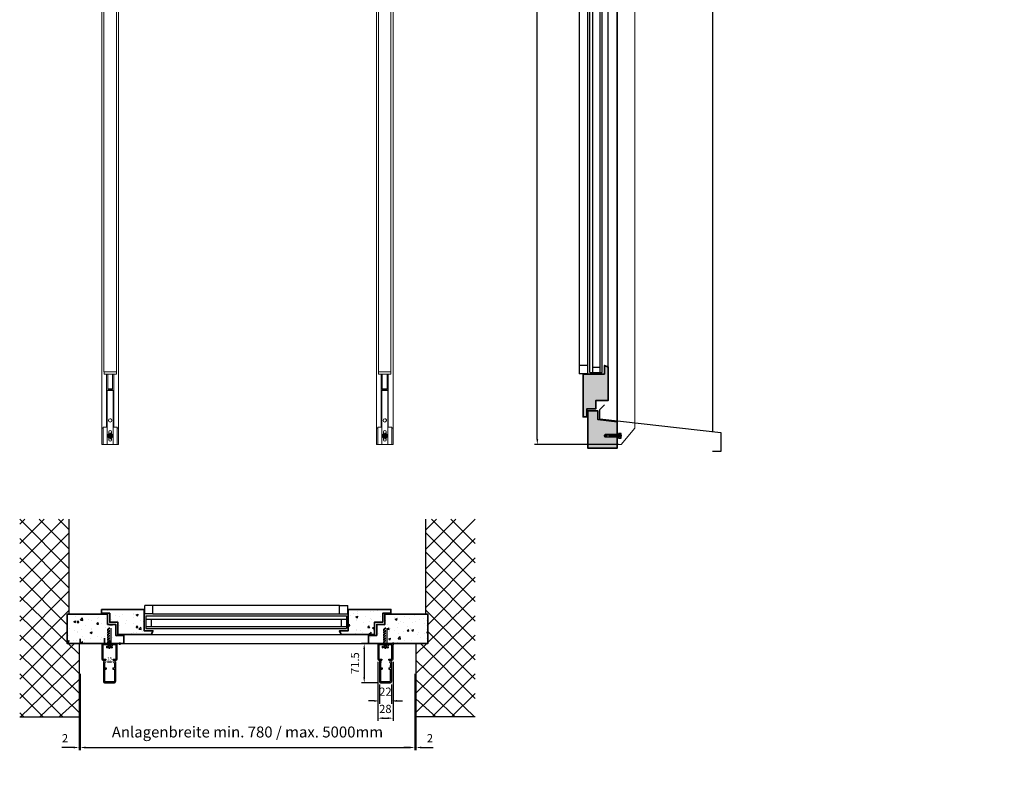
# Model space of a CAD drawing. Extents: x -38058 to -669, y -254 to 26913.
# Drawn here: x -38058 to -36259, y 24112 to 25513 of the extents above; entities that cross this region are included whole.
import ezdxf

# ---------------------------------------------------------------- set-up
doc = ezdxf.new("R2010")
doc.units = 0
doc.header["$MEASUREMENT"] = 0
doc.header["$PDSIZE"] = -5
for name, pattern in [('ACAD_ISO02W100', [15, 12, -3]), ('ACAD_ISO08W100', [36, 24, -3, 6, -3]), ('GESTRICHELTX2', [1.5, 1, -0.5])]:
    doc.linetypes.add(name, pattern=pattern)
doc.layers.get('0').update_dxf_attribs({"linetype": 'CONTINUOUS'})
doc.layers.get('Defpoints').update_dxf_attribs({"linetype": 'CONTINUOUS'})
for name, color, linetype in [('AM_0N', 7, 'CONTINUOUS'), ('AM_3N', 6, 'ACAD_ISO02W100'), ('AM_4N', 3, 'CONTINUOUS'), ('AM_7N', 4, 'ACAD_ISO08W100'), ('KO13', 6, 'CONTINUOUS'), ('KO25', 7, 'CONTINUOUS'), ('MASSE', 2, 'ACAD_ISO02W100'), ('Storama Volllinie', 7, 'CONTINUOUS')]:
    doc.layers.add(name, color=color, linetype=linetype)
doc.layers.add('Storama Konstruktionslinie', color=3, linetype='CONTINUOUS', lineweight=35, plot=False)
doc.styles.add('ADESK2', font='isocp')
doc.dimstyles.new('MASS1_2', dxfattribs={"dimtxt": 6, "dimasz": 4, "dimexe": 5, "dimexo": 5, "dimgap": 1, "dimtad": 0, "dimdec": 1, "dimdsep": 46, "dimtxsty": 'ADESK2', "dimcen": -10, "dimclrd": 40, "dimclre": 40, "dimclrt": 1, "dimadec": 0, "dimazin": 0, "dimtfac": 1, "dimtdec": 1, "dimtmove": 0, "dimatfit": 3, "dimfxl": 1, "dimtvp": 1, "dimtolj": 1, "dimtzin": 0, "dimarcsym": 0})
doc.dimstyles.new('MASS1_5', dxfattribs={"dimtxt": 15, "dimasz": 10, "dimexe": 5, "dimexo": 5, "dimgap": 2, "dimtad": 0, "dimdec": 1, "dimdsep": 46, "dimtxsty": 'ADESK2', "dimcen": 0, "dimclrd": 40, "dimclre": 40, "dimclrt": 1, "dimadec": 1, "dimazin": 0, "dimtfac": 1, "dimtdec": 1, "dimtofl": 0, "dimtmove": 0, "dimatfit": 3, "dimfxl": 5, "dimtvp": 1, "dimtzin": 0, "dimarcsym": 0})
pattern_1 = [(50, (0, 0), (35.86301, -3.137607), [3.75, -41.25]), (355, (0, 0), (-6.937567, 37.609607), [3, -33]), (100.451444, (2.99, -0.26), (28.925442, 34.472), [3.18701, -35.057106]), (46.1842, (0, 10), (53.362067, -8.275964), [5.625, -61.875]), (96.63564, (4.447, 9.31), (46.7331, 48.70593), [4.78052, -52.58569]), (351.18416, (0, 10), (46.7331, 48.70593), [4.5, -49.5]), (21, (5, 7.5), (29.845353, -20.130945), [3.75, -41.25]), (326, (5, 7.5), (12.165767, 36.257502), [3, -33]), (71.451445, (7.487, 5.822), (42.01112, 16.126558), [3.18701, -35.057106]), (37.5, (0, 0), (0.6079928, 16.6446927), [0, -32.6, 0, -33.5, 0, -33.125]), (7.5, (0, 0), (13.153477, 19.7205856), [0, -19.1, 0, -31.85, 0, -12.625]), (327.5, (-11.15, 0), (26.691122, -1.1277436), [0, -12.5, 0, -39, 0, -51.75]), (317.5, (-16.15, 0), (29.159308, 5.005249), [0, -16.25, 0, -25.9, 0, -36.75])]

# ---------------------------------------------------------------- blocks, each defined once
blk = doc.blocks.new('*D33')
at = {"layer": 'Defpoints', "color": 0, "linetype": 'Continuous', "transparency": 16777216}
for p in [(-37949.2, 24323.1), (-37947.2, 24323.1), (-37949.2, 24183.4)]:
    blk.add_point(p, dxfattribs=at)
at = {"layer": 'MASSE', "color": 40, "linetype": 'Continuous', "lineweight": -2, "transparency": 16777216}
for p, q in [((-37949.2, 24318.1), (-37949.2, 24178.4)), ((-37947.2, 24318.1), (-37947.2, 24178.4)), ((-37959.2, 24183.4), (-37980.5, 24183.4)), ((-37937.2, 24183.4), (-37927.2, 24183.4))]:
    blk.add_line(p, q, dxfattribs=at)
at = {"layer": 'MASSE', "color": 40, "linetype": 'Continuous', "transparency": 16777216}
for points in [[(-37959.2, 24185), (-37959.2, 24181.7), (-37949.2, 24183.4)], [(-37937.2, 24185), (-37937.2, 24181.7), (-37947.2, 24183.4)]]:
    blk.add_solid(points, dxfattribs=at)
at = {"layer": 'MASSE', "color": 1, "linetype": 'Continuous', "transparency": 16777216, "insert": (-37974.8, 24198.4), "char_height": 15, "attachment_point": 5, "style": 'ADESK2'}
blk.add_mtext('2', dxfattribs=at)
blk = doc.blocks.new('*D34')
at = {"layer": 'Defpoints', "color": 0, "linetype": 'Continuous', "transparency": 16777216}
for p in [(-37947.2, 24323.1), (-37335.8, 24323.1), (-37335.8, 24183.4)]:
    blk.add_point(p, dxfattribs=at)
at = {"layer": 'KO25', "color": 40, "linetype": 'Continuous', "lineweight": -2, "transparency": 16777216}
for p, q in [((-37947.2, 24318.1), (-37947.2, 24178.4)), ((-37335.8, 24318.1), (-37335.8, 24178.4)), ((-37937.2, 24183.4), (-37345.8, 24183.4))]:
    blk.add_line(p, q, dxfattribs=at)
at = {"layer": 'KO25', "color": 40, "linetype": 'Continuous', "transparency": 16777216}
for points in [[(-37937.2, 24185), (-37937.2, 24181.7), (-37947.2, 24183.4)], [(-37345.8, 24185), (-37345.8, 24181.7), (-37335.8, 24183.4)]]:
    blk.add_solid(points, dxfattribs=at)
at = {"layer": 'KO25', "color": 1, "linetype": 'Continuous', "transparency": 16777216, "insert": (-37641.5, 24209.1), "char_height": 20, "attachment_point": 5, "style": 'ADESK2'}
blk.add_mtext('Anlagenbreite min. 780 / max. 5000mm', dxfattribs=at)
blk = doc.blocks.new('*D35')
at = {"layer": 'Defpoints', "color": 0, "linetype": 'Continuous', "transparency": 16777216}
for p in [(-37335.8, 24323.1), (-37333.8, 24323.1), (-37333.8, 24183.4)]:
    blk.add_point(p, dxfattribs=at)
at = {"layer": 'MASSE', "color": 40, "linetype": 'Continuous', "lineweight": -2, "transparency": 16777216}
for p, q in [((-37335.8, 24318.1), (-37335.8, 24178.4)), ((-37333.8, 24318.1), (-37333.8, 24178.4)), ((-37345.8, 24183.4), (-37355.8, 24183.4)), ((-37323.8, 24183.4), (-37302.5, 24183.4))]:
    blk.add_line(p, q, dxfattribs=at)
at = {"layer": 'MASSE', "color": 40, "linetype": 'Continuous', "transparency": 16777216}
for points in [[(-37345.8, 24185), (-37345.8, 24181.7), (-37335.8, 24183.4)], [(-37323.8, 24185), (-37323.8, 24181.7), (-37333.8, 24183.4)]]:
    blk.add_solid(points, dxfattribs=at)
at = {"layer": 'MASSE', "color": 1, "linetype": 'Continuous', "transparency": 16777216, "insert": (-37308.2, 24198.4), "char_height": 15, "attachment_point": 5, "style": 'ADESK2'}
blk.add_mtext('2', dxfattribs=at)
blk = doc.blocks.new('*D36')
at = {"layer": 'Defpoints', "color": 0, "linetype": 'Continuous', "transparency": 16777216}
for p in [(-37112, 26461.1), (-36906.1, 26461.1), (-36958.6, 24736.9)]:
    blk.add_point(p, dxfattribs=at)
at = {"layer": 'KO25', "color": 40, "linetype": 'Continuous', "lineweight": -2, "transparency": 16777216}
for p, q in [((-36911.1, 26461.1), (-37117, 26461.1)), ((-37112.1, 24746.9), (-37112, 26451.1)), ((-36963.6, 24736.9), (-37117.1, 24736.9))]:
    blk.add_line(p, q, dxfattribs=at)
at = {"layer": 'KO25', "color": 40, "linetype": 'Continuous', "transparency": 16777216}
for points in [[(-37113.7, 26451.1), (-37110.3, 26451.1), (-37112, 26461.1)], [(-37113.7, 24746.9), (-37110.4, 24746.9), (-37112.1, 24736.9)]]:
    blk.add_solid(points, dxfattribs=at)
at = {"layer": 'KO25', "color": 1, "linetype": 'Continuous', "transparency": 16777216, "insert": (-37145, 25599), "char_height": 20, "attachment_point": 2, "rotation": 89.9979, "style": 'ADESK2'}
blk.add_mtext('Mass (H)', dxfattribs=at)
blk = doc.blocks.new('*D37')
at = {"layer": 'Defpoints', "color": 0, "linetype": 'Continuous', "transparency": 16777216}
for p in [(-35316.4, 25790.9), (-35316.4, 25590.8), (-36965.9, 24736.9)]:
    blk.add_point(p, dxfattribs=at)
at = {"layer": 'KO25', "color": 40, "linetype": 'Continuous', "lineweight": -2, "transparency": 16777216}
for p, q in [((-35316.4, 25785.9), (-35316.4, 25585.8)), ((-36965.9, 24741.9), (-36965.9, 25595.8)), ((-36955.9, 25590.8), (-35326.4, 25590.8))]:
    blk.add_line(p, q, dxfattribs=at)
at = {"layer": 'KO25', "color": 40, "linetype": 'Continuous', "transparency": 16777216}
for points in [[(-36955.9, 25592.5), (-36955.9, 25589.2), (-36965.9, 25590.8)], [(-35326.4, 25592.5), (-35326.4, 25589.2), (-35316.4, 25590.8)]]:
    blk.add_solid(points, dxfattribs=at)
at = {"layer": 'KO25', "color": 1, "linetype": 'Continuous', "transparency": 16777216, "insert": (-36208.7, 25623.8), "char_height": 20, "attachment_point": 2, "style": 'ADESK2'}
blk.add_mtext('Mass (A)', dxfattribs=at)
blk = doc.blocks.new('DIN912-0-0-17-5-25-0-0-0-0')
at = {"layer": 'AM_0N'}
for p, q in [((-2.5, 0), (-2.5, -2.4)), ((2.5, 0), (2.5, -2.4)), ((-2.5, -2.4), (2.5, -2.4)), ((-2.5, -2.4), (-2.5, -24.5)), ((2.5, -2.4), (2.5, -24.5)), ((-2.5, -24.5), (2.5, -24.5)), ((-2, -25), (-2.5, -24.5)), ((2, -25), (-2, -25)), ((2.5, -24.5), (2, -25))]:
    blk.add_line(p, q, dxfattribs=at)
blk.add_lwpolyline([(-4.2, 4.5), (-4.2, 0), (4.2, 0), (4.2, 4.5, 0.414214), (3.8, 5), (-3.8, 5, 0.414214)], format="xyb", close=True, dxfattribs=at)
at = {"layer": 'AM_3N', "ltscale": 0.5}
for p, q in [((-2.3, 2.5), (0, 1.2)), ((-1.2, 5), (-1.2, 2.5)), ((2.3, 2.5), (0, 1.2)), ((1.2, 5), (1.2, 2.5))]:
    blk.add_line(p, q, dxfattribs=at)
blk.add_lwpolyline([(-2.3, 5), (-2.3, 2.5, 0.267949), (-1.2, 2.5, 0.267949), (1.2, 2.5, 0.267949), (2.3, 2.5), (2.3, 5)], format="xyb", dxfattribs=at)
at = {"layer": 'AM_4N'}
for p, q in [((-2, -2.4), (-2.5, -1.1)), ((-2, -25), (-2, -2.4)), ((2, -2.4), (2.5, -1.1)), ((2, -25), (2, -2.4))]:
    blk.add_line(p, q, dxfattribs=at)
at = {"layer": 'AM_7N'}
blk.add_line((0, 6.5), (0, -26.5), dxfattribs=at)
blk = doc.blocks.new('DIN912-4-0-17-5-25-0-0-0-0')
at = {"layer": 'AM_0N'}
blk.add_lwpolyline([(0, -2.3), (2, -1.2), (2, 1.2), (0, 2.3), (-2, 1.2), (-2, -1.2)], close=True, dxfattribs=at)
for radius in [4.25, 2.31]:
    blk.add_circle((0, 0), radius, dxfattribs=at)
at = {"layer": 'AM_7N', "ltscale": 0.5}
for points in [[(-5.8, 0), (0, 0), (0, -5.8)], [(0, 5.8), (0, 0), (5.8, 0)]]:
    blk.add_lwpolyline(points, dxfattribs=at)
blk = doc.blocks.new('*D39')
at = {"layer": 'Defpoints', "color": 0, "linetype": 'Continuous', "transparency": 16777216}
for p in [(-37400.6, 24303.6), (-37378.6, 24303.6), (-37378.6, 24268.4)]:
    blk.add_point(p, dxfattribs=at)
at = {"layer": 'MASSE', "color": 40, "linetype": 'Continuous', "lineweight": -2, "transparency": 16777216}
for p, q in [((-37400.6, 24298.6), (-37400.6, 24263.4)), ((-37378.6, 24298.6), (-37378.6, 24263.4)), ((-37410.6, 24268.4), (-37420.6, 24268.4)), ((-37368.6, 24268.4), (-37358.6, 24268.4))]:
    blk.add_line(p, q, dxfattribs=at)
at = {"layer": 'MASSE', "color": 40, "linetype": 'Continuous', "transparency": 16777216}
for points in [[(-37410.6, 24270.1), (-37410.6, 24266.8), (-37400.6, 24268.4)], [(-37368.6, 24270.1), (-37368.6, 24266.8), (-37378.6, 24268.4)]]:
    blk.add_solid(points, dxfattribs=at)
at = {"layer": 'MASSE', "color": 1, "linetype": 'Continuous', "transparency": 16777216, "insert": (-37389.6, 24283.4), "char_height": 15, "attachment_point": 5, "style": 'ADESK2'}
blk.add_mtext('22', dxfattribs=at)
blk = doc.blocks.new('*D40')
at = {"layer": 'Defpoints', "color": 0, "linetype": 'Continuous', "transparency": 16777216}
for p in [(-37401.6, 24373.1), (-37428.2, 24301.6), (-37398.6, 24301.6)]:
    blk.add_point(p, dxfattribs=at)
at = {"layer": 'MASSE', "color": 40, "linetype": 'Continuous', "lineweight": -2, "transparency": 16777216}
for p, q in [((-37406.6, 24373.1), (-37433.2, 24373.1)), ((-37428.2, 24363.1), (-37428.2, 24311.6)), ((-37403.6, 24301.6), (-37433.2, 24301.6))]:
    blk.add_line(p, q, dxfattribs=at)
at = {"layer": 'MASSE', "color": 40, "linetype": 'Continuous', "transparency": 16777216}
for points in [[(-37429.9, 24363.1), (-37426.6, 24363.1), (-37428.2, 24373.1)], [(-37429.9, 24311.6), (-37426.6, 24311.6), (-37428.2, 24301.6)]]:
    blk.add_solid(points, dxfattribs=at)
at = {"layer": 'MASSE', "color": 1, "linetype": 'Continuous', "transparency": 16777216, "insert": (-37443.2, 24337.4), "char_height": 15, "attachment_point": 5, "rotation": 90, "style": 'ADESK2'}
blk.add_mtext('71.5', dxfattribs=at)
blk = doc.blocks.new('*D41')
at = {"layer": 'Defpoints', "color": 0, "linetype": 'Continuous', "transparency": 16777216}
for p in [(-37403.6, 24344.6), (-37375.6, 24344.6), (-37375.6, 24236.9)]:
    blk.add_point(p, dxfattribs=at)
at = {"layer": 'MASSE', "color": 40, "linetype": 'Continuous', "lineweight": -2, "transparency": 16777216}
for p, q in [((-37403.6, 24339.6), (-37403.6, 24231.9)), ((-37375.6, 24339.6), (-37375.6, 24231.9)), ((-37393.6, 24236.9), (-37385.6, 24236.9))]:
    blk.add_line(p, q, dxfattribs=at)
at = {"layer": 'MASSE', "color": 40, "linetype": 'Continuous', "transparency": 16777216}
for points in [[(-37393.6, 24238.6), (-37393.6, 24235.3), (-37403.6, 24236.9)], [(-37385.6, 24238.6), (-37385.6, 24235.3), (-37375.6, 24236.9)]]:
    blk.add_solid(points, dxfattribs=at)
at = {"layer": 'MASSE', "color": 1, "linetype": 'Continuous', "transparency": 16777216, "insert": (-37389.6, 24251.9), "char_height": 15, "attachment_point": 5, "style": 'ADESK2'}
blk.add_mtext('28', dxfattribs=at)
blk = doc.blocks.new('*D42')
at = {"layer": 'Defpoints', "color": 0, "linetype": 'Continuous', "transparency": 16777216}
for p in [(-37901, 24339.7), (-37886, 24339.7), (-37886, 24339.7)]:
    blk.add_point(p, dxfattribs=at)
at = {"layer": 'Storama Volllinie', "color": 40, "linetype": 'Continuous', "lineweight": -2, "transparency": 16777216}
blk.add_line((-37897, 24339.7), (-37890, 24339.7), dxfattribs=at)
at = {"layer": 'Storama Volllinie', "color": 40, "linetype": 'Continuous', "transparency": 16777216}
for points in [[(-37897, 24340.3), (-37897, 24339), (-37901, 24339.7)], [(-37890, 24340.3), (-37890, 24339), (-37886, 24339.7)]]:
    blk.add_solid(points, dxfattribs=at)
at = {"layer": 'Storama Volllinie', "color": 1, "linetype": 'Continuous', "transparency": 16777216, "insert": (-37893.5, 24345.7), "char_height": 6, "attachment_point": 5, "style": 'ADESK2'}
blk.add_mtext('\\A1;15', dxfattribs=at)

msp = doc.modelspace()

# ---------------------------------------------------------------- hatches: boundary and pattern name
at = {"layer": 'Storama Volllinie', "linetype": 'Continuous'}
h = msp.add_hatch(dxfattribs=at)
h.set_pattern_fill('AR-CONC', color=256, scale=5)
h.set_pattern_definition(pattern_1)
h.paths.add_polyline_path([(-37000.88, 26305.33), (-37000.88, 26290.33), (-36980.88, 26290.33), (-36980.88, 26275.33), (-36965.88, 26275.33), (-36965.88, 26490.48), (-37019.88, 26490.48), (-37019.88, 26305.33)])
h.paths.add_polyline_path([(-37028.38, 26316.33), (-37028.38, 26238.47), (-36989.38, 26238.47), (-36989.38, 26222.43), (-36982.38, 26225.33), (-36982.38, 26286.33), (-37004.88, 26286.33), (-37004.88, 26301.33), (-37021.38, 26301.33), (-37021.38, 26316.33)])
h.paths.add_polyline_path([(-36989.38, 24865.13), (-36989.38, 24881.17), (-36982.38, 24878.26), (-36982.38, 24817.26), (-37004.88, 24817.26), (-37004.88, 24802.26), (-37021.38, 24802.26), (-37021.38, 24787.26), (-37028.38, 24787.26), (-37028.38, 24865.13)])
h.paths.add_polyline_path([(-37019.88, 24798.26), (-37019.88, 24730.26), (-36965.88, 24730.26), (-36965.88, 24778.09), (-37001.38, 24782.36), (-37001.38, 24798.26)])
h = msp.add_hatch(dxfattribs=at)
h.set_pattern_fill('AR-CONC', color=256, scale=5)
h.set_pattern_definition(pattern_1)
h.paths.add_polyline_path([(-37867.13, 24388.14), (-37882.13, 24388.14), (-37882.13, 24408.14), (-37897.13, 24408.14), (-37897.13, 24427.14), (-37970.79, 24427.14), (-37970.79, 24373.14), (-37867.13, 24373.14)])
h.paths.add_polyline_path([(-37908.13, 24435.64), (-37830.27, 24435.64), (-37830.27, 24396.64), (-37814.23, 24396.64), (-37817.13, 24389.64), (-37878.13, 24389.64), (-37878.13, 24412.14), (-37893.13, 24412.14), (-37893.13, 24428.64), (-37908.13, 24428.64)])
h.paths.add_polyline_path([(-37470.51, 24389.64), (-37409.51, 24389.64), (-37409.51, 24412.14), (-37394.51, 24412.14), (-37394.51, 24428.64), (-37379.51, 24428.64), (-37379.51, 24435.64), (-37457.37, 24435.64), (-37457.37, 24396.64), (-37473.41, 24396.64)])
h.paths.add_polyline_path([(-37405.51, 24388.14), (-37405.51, 24408.14), (-37390.51, 24408.14), (-37390.51, 24427.14), (-37312.19, 24427.14), (-37312.19, 24373.14), (-37420.51, 24373.14), (-37420.51, 24388.14)])

# ---------------------------------------------------------------- linework, layer by layer
at = {"color": 7, "linetype": 'Continuous', "lineweight": 0}
for p, q in [((-37903.62, 26339.94), (-37903.62, 24869.42)), ((-37881.02, 26339.94), (-37881.02, 24869.42)), ((-37402.02, 26339.94), (-37402.02, 24869.42)), ((-37379.42, 26339.94), (-37379.42, 24869.42)), ((-37907.47, 24766.93), (-37907.47, 26306.95)), ((-37877.17, 24766.93), (-37877.17, 26306.95)), ((-37405.87, 24766.93), (-37405.87, 26306.95)), ((-37375.57, 24766.93), (-37375.57, 26306.95)), ((-36933.63, 24766.93), (-36933.63, 26236.22)), ((-36965.88, 24736.93), (-36965.88, 26185.79)), ((-37903.62, 24869.42), (-37881.02, 24869.42)), ((-37903.57, 24869.42), (-37903.62, 24869.42)), ((-37903.62, 24869.42), (-37903.62, 24869.42)), ((-37903.57, 24869.42), (-37881.07, 24869.42)), ((-37903.57, 24869.42), (-37903.57, 24865.42)), ((-37896.82, 24865.42), (-37903.57, 24865.42)), ((-37903.57, 24865.42), (-37881.07, 24865.42)), ((-37898.82, 24768.43), (-37898.82, 24865.42)), ((-37887.82, 24865.42), (-37896.82, 24865.42)), ((-37896.82, 24865.42), (-37896.82, 24838.51)), ((-37881.07, 24865.42), (-37887.82, 24865.42)), ((-37887.82, 24865.42), (-37887.82, 24838.51)), ((-37885.82, 24768.43), (-37885.82, 24865.42)), ((-37881.07, 24869.42), (-37881.07, 24865.42)), ((-37881.02, 24869.42), (-37881.07, 24869.42)), ((-37881.02, 24869.42), (-37881.02, 24869.42)), ((-37402.02, 24869.42), (-37379.42, 24869.42)), ((-37401.97, 24869.42), (-37402.02, 24869.42)), ((-37402.02, 24869.42), (-37402.02, 24869.42)), ((-37401.97, 24869.42), (-37379.47, 24869.42)), ((-37401.97, 24869.42), (-37401.97, 24865.42)), ((-37401.97, 24865.42), (-37379.47, 24865.42)), ((-37395.22, 24865.42), (-37401.97, 24865.42)), ((-37397.22, 24768.43), (-37397.22, 24865.42)), ((-37386.22, 24865.42), (-37395.22, 24865.42)), ((-37395.22, 24865.42), (-37395.22, 24838.51)), ((-37379.47, 24865.42), (-37386.22, 24865.42)), ((-37386.22, 24865.42), (-37386.22, 24838.51)), ((-37384.22, 24768.43), (-37384.22, 24865.42)), ((-37379.47, 24869.42), (-37379.47, 24865.42)), ((-37379.42, 24869.42), (-37379.47, 24869.42)), ((-37379.42, 24869.42), (-37379.42, 24869.42)), ((-37885.82, 24835.42), (-37898.82, 24835.42)), ((-37897.82, 24736.93), (-37897.82, 24835.42)), ((-37887.82, 24838.51), (-37896.82, 24838.51)), ((-37896.82, 24838.51), (-37896.82, 24837.42)), ((-37896.82, 24837.42), (-37887.82, 24837.42)), ((-37887.82, 24838.51), (-37887.82, 24837.42)), ((-37886.82, 24736.93), (-37886.82, 24835.42)), ((-37384.22, 24835.42), (-37397.22, 24835.42)), ((-37396.22, 24736.93), (-37396.22, 24835.42)), ((-37386.22, 24838.51), (-37395.22, 24838.51)), ((-37395.22, 24838.51), (-37395.22, 24837.42)), ((-37395.22, 24837.42), (-37386.22, 24837.42)), ((-37386.22, 24838.51), (-37386.22, 24837.42)), ((-37385.22, 24736.93), (-37385.22, 24835.42)), ((-37898.82, 24768.43), (-37904.97, 24768.43)), ((-37904.97, 24766.93), (-37904.97, 24768.43)), ((-37879.67, 24768.43), (-37885.82, 24768.43)), ((-37879.67, 24766.93), (-37879.67, 24768.43)), ((-37397.22, 24768.43), (-37403.37, 24768.43)), ((-37403.37, 24766.93), (-37403.37, 24768.43)), ((-37378.07, 24768.43), (-37384.22, 24768.43)), ((-37378.07, 24766.93), (-37378.07, 24768.43)), ((-37907.47, 24766.93), (-37907.47, 24736.93)), ((-37904.97, 24766.93), (-37907.47, 24766.93)), ((-37904.97, 24766.93), (-37904.97, 24736.93)), ((-37894.82, 24745.43), (-37894.82, 24759.93)), ((-37889.82, 24759.93), (-37889.82, 24745.43)), ((-37879.67, 24736.93), (-37879.67, 24766.93)), ((-37877.17, 24766.93), (-37879.67, 24766.93)), ((-37877.17, 24766.93), (-37877.17, 24736.93)), ((-37403.37, 24766.93), (-37405.87, 24766.93)), ((-37405.87, 24766.93), (-37405.87, 24736.93)), ((-37403.37, 24766.93), (-37403.37, 24736.93)), ((-37393.22, 24745.43), (-37393.22, 24759.93)), ((-37388.22, 24759.93), (-37388.22, 24745.43)), ((-37378.07, 24736.93), (-37378.07, 24766.93)), ((-37375.57, 24766.93), (-37378.07, 24766.93)), ((-37375.57, 24766.93), (-37375.57, 24736.93)), ((-36933.63, 24766.93), (-36958.63, 24736.93)), ((-37907.47, 24736.93), (-37904.97, 24736.93)), ((-37907.47, 24736.93), (-37905.47, 24736.93)), ((-37905.47, 24736.93), (-37899.72, 24736.93)), ((-37897.82, 24736.93), (-37904.97, 24736.93)), ((-37899.72, 24736.93), (-37884.92, 24736.93)), ((-37886.82, 24736.93), (-37897.82, 24736.93)), ((-37879.67, 24736.93), (-37886.82, 24736.93)), ((-37884.92, 24736.93), (-37879.17, 24736.93)), ((-37877.17, 24736.93), (-37879.67, 24736.93)), ((-37879.17, 24736.93), (-37877.17, 24736.93)), ((-37405.87, 24736.93), (-37403.37, 24736.93)), ((-37405.87, 24736.93), (-37403.87, 24736.93)), ((-37403.87, 24736.93), (-37398.12, 24736.93)), ((-37396.22, 24736.93), (-37403.37, 24736.93)), ((-37398.12, 24736.93), (-37383.32, 24736.93)), ((-37385.22, 24736.93), (-37396.22, 24736.93)), ((-37378.07, 24736.93), (-37385.22, 24736.93)), ((-37383.32, 24736.93), (-37377.57, 24736.93)), ((-37375.57, 24736.93), (-37378.07, 24736.93)), ((-37377.57, 24736.93), (-37375.57, 24736.93)), ((-36958.63, 24736.93), (-36965.88, 24736.93))]:
    msp.add_line(p, q, dxfattribs=at)
for centre in [(-37892.32, 24780.93), (-37390.72, 24780.93)]:
    msp.add_circle(centre, 3.1, dxfattribs=at)
for centre, radius, start, end in [((-37892.32, 24780.93), 3.1, 90, 179.99992), ((-37892.32, 24780.93), 3.1, 359.99992, 90), ((-37390.72, 24780.93), 3.1, 90, 179.99992), ((-37390.72, 24780.93), 3.1, 359.99992, 90), ((-37892.32, 24759.93), 2.5, 360, 180), ((-37892.32, 24759.93), 2.5, 360, 180), ((-37390.72, 24759.93), 2.5, 360, 180), ((-37390.72, 24759.93), 2.5, 360, 180), ((-37892.32, 24745.43), 2.5, 180, 360), ((-37390.72, 24745.43), 2.5, 180, 360)]:
    msp.add_arc(centre, radius, start, end, dxfattribs=at)
at = {"layer": 'KO13', "linetype": 'GESTRICHELTX2', "ltscale": 3}
for p, q in [((-37896.47, 24374.14), (-37896.47, 24400.53)), ((-37895.86, 24401.14), (-37895.86, 24374.14)), ((-37893.47, 24363.34), (-37893.47, 24402.94)), ((-37891.08, 24401.14), (-37891.08, 24374.14)), ((-37890.47, 24374.14), (-37890.47, 24400.53)), ((-37392.57, 24374.14), (-37392.57, 24400.53)), ((-37391.96, 24401.14), (-37391.96, 24374.14)), ((-37389.57, 24363.34), (-37389.57, 24402.94)), ((-37387.18, 24401.14), (-37387.18, 24374.14)), ((-37386.57, 24374.14), (-37386.57, 24400.53)), ((-37895.86, 24374.14), (-37896.47, 24372.45)), ((-37896.47, 24371.14), (-37896.47, 24374.14)), ((-37896.47, 24374.14), (-37890.47, 24374.14)), ((-37895.12, 24371.14), (-37895.12, 24374.14)), ((-37891.08, 24374.14), (-37890.47, 24372.45)), ((-37391.96, 24374.14), (-37392.57, 24372.45)), ((-37392.57, 24371.14), (-37392.57, 24374.14)), ((-37392.57, 24374.14), (-37386.57, 24374.14)), ((-37387.18, 24374.14), (-37386.57, 24372.45)), ((-37386.57, 24371.14), (-37386.57, 24374.14)), ((-37896.36, 24368.14), (-37893.47, 24369.81)), ((-37894.91, 24365.14), (-37894.91, 24368.14)), ((-37890.58, 24368.14), (-37893.47, 24369.81)), ((-37892.03, 24365.14), (-37892.03, 24368.14)), ((-37392.46, 24368.14), (-37389.57, 24369.81)), ((-37391.01, 24365.14), (-37391.01, 24368.14)), ((-37386.68, 24368.14), (-37389.57, 24369.81)), ((-37388.13, 24365.14), (-37388.13, 24368.14))]:
    msp.add_line(p, q, dxfattribs=at)
for points in [[(-37898.47, 24365.74), (-37898.47, 24371.14), (-37888.47, 24371.14), (-37888.47, 24365.74, -0.4142136), (-37889.07, 24365.14), (-37897.87, 24365.14, -0.4142136)], [(-37394.57, 24365.74), (-37394.57, 24371.14), (-37384.57, 24371.14), (-37384.57, 24365.74, -0.4142136), (-37385.17, 24365.14), (-37393.97, 24365.14, -0.4142136)]]:
    msp.add_lwpolyline(points, format="xyb", close=True, dxfattribs=at)
for points in [[(-37896.36, 24365.14), (-37896.36, 24368.14, -0.2679492), (-37894.91, 24368.14, -0.2679492), (-37892.03, 24368.14, -0.2679492), (-37890.58, 24368.14), (-37890.58, 24365.14)], [(-37392.46, 24365.14), (-37392.46, 24368.14, -0.2679492), (-37391.01, 24368.14, -0.2679492), (-37388.13, 24368.14, -0.2679492), (-37386.68, 24368.14), (-37386.68, 24365.14)]]:
    msp.add_lwpolyline(points, format="xyb", dxfattribs=at)
at = {"layer": 'KO25', "linetype": 'Continuous'}
for p, q in [((-36965.88, 24779.53), (-36965.88, 26490.48)), ((-36791.88, 26490.48), (-36791.88, 24760.7)), ((-36965.88, 26310.33), (-36965.88, 24730.26)), ((-37016.38, 24868.13), (-37016.38, 26235.47)), ((-37010.38, 24868.13), (-37010.38, 26235.47)), ((-36997.38, 24868.13), (-36997.38, 26235.47)), ((-36993.38, 24868.13), (-36993.38, 26235.47)), ((-36982.38, 24878.26), (-36982.38, 26225.33)), ((-37035.38, 26222.43), (-37035.38, 24881.17)), ((-37035.38, 24881.17), (-37035.38, 24866.17)), ((-37020.38, 24881.17), (-37035.38, 24881.17)), ((-37020.38, 24881.17), (-37020.38, 24866.17)), ((-37010.38, 24878.13), (-36997.38, 24878.13)), ((-36989.38, 24881.17), (-36989.38, 24865.13)), ((-36982.38, 24878.26), (-36989.38, 24881.17)), ((-36982.38, 24817.26), (-36982.38, 24878.26)), ((-37020.38, 24866.17), (-37035.38, 24866.17)), ((-37028.38, 24787.26), (-37028.38, 24865.13)), ((-37028.38, 24865.13), (-36989.38, 24865.13)), ((-37016.38, 24868.13), (-36993.38, 24868.13)), ((-37004.88, 24802.26), (-37004.88, 24817.26)), ((-36982.38, 24817.26), (-37004.88, 24817.26)), ((-36998.08, 24801), (-36989.47, 24809.61)), ((-37021.38, 24787.26), (-37028.38, 24787.26)), ((-37021.38, 24787.26), (-37021.38, 24802.26)), ((-37004.88, 24802.26), (-37021.38, 24802.26)), ((-37019.88, 24730.26), (-37019.88, 24797.76)), ((-37001.38, 24798.26), (-37019.38, 24798.26)), ((-37001.38, 24798.26), (-37001.38, 24782.36)), ((-36998.08, 24783.93), (-36998.08, 24801)), ((-36998.08, 24783.93), (-36776.88, 24759.01)), ((-36776.88, 24759.01), (-36776.88, 24724.01)), ((-36965.88, 24730.26), (-37019.88, 24730.26)), ((-36776.88, 24724.01), (-36791.88, 24724.01)), ((-37967.17, 24427.14), (-37967.17, 24600.55)), ((-37315.82, 24427.14), (-37315.82, 24600.55)), ((-37970.79, 24373.14), (-37970.79, 24427.14)), ((-37970.79, 24427.14), (-37897.63, 24427.14)), ((-37908.13, 24428.64), (-37908.13, 24435.64)), ((-37908.13, 24435.64), (-37830.27, 24435.64)), ((-37908.13, 24428.64), (-37893.13, 24428.64)), ((-37897.13, 24408.64), (-37897.13, 24426.64)), ((-37893.13, 24412.14), (-37893.13, 24428.64)), ((-37830.27, 24435.64), (-37830.27, 24396.64)), ((-37814.23, 24442.64), (-37829.23, 24442.64)), ((-37829.23, 24427.64), (-37829.23, 24442.64)), ((-37814.23, 24427.64), (-37829.23, 24427.64)), ((-37473.41, 24442.64), (-37823.23, 24442.64)), ((-37814.23, 24427.64), (-37814.23, 24442.64)), ((-37473.41, 24427.64), (-37473.41, 24442.64)), ((-37473.41, 24442.64), (-37458.41, 24442.64)), ((-37473.41, 24427.64), (-37458.41, 24427.64)), ((-37458.41, 24427.64), (-37458.41, 24442.64)), ((-37457.37, 24435.64), (-37457.37, 24396.64)), ((-37379.51, 24435.64), (-37457.37, 24435.64)), ((-37394.51, 24412.14), (-37394.51, 24428.64)), ((-37379.51, 24428.64), (-37394.51, 24428.64)), ((-37390.51, 24408.64), (-37390.51, 24426.64)), ((-37312.19, 24427.14), (-37390.01, 24427.14)), ((-37379.51, 24428.64), (-37379.51, 24435.64)), ((-37312.19, 24373.14), (-37312.19, 24427.14)), ((-37896.63, 24408.14), (-37882.63, 24408.14)), ((-37893.13, 24412.14), (-37878.13, 24412.14)), ((-37878.13, 24389.64), (-37878.13, 24412.14)), ((-37827.27, 24423.64), (-37460.37, 24423.64)), ((-37827.27, 24423.64), (-37827.27, 24400.64)), ((-37827.27, 24417.64), (-37460.37, 24417.64)), ((-37817.27, 24417.64), (-37817.27, 24404.64)), ((-37470.37, 24417.64), (-37470.37, 24404.64)), ((-37460.37, 24423.64), (-37460.37, 24400.64)), ((-37409.51, 24389.64), (-37409.51, 24412.14)), ((-37394.51, 24412.14), (-37409.51, 24412.14)), ((-37391.01, 24408.14), (-37405.01, 24408.14)), ((-37882.13, 24388.64), (-37882.13, 24407.64)), ((-37814.23, 24396.64), (-37830.27, 24396.64)), ((-37827.27, 24404.64), (-37460.37, 24404.64)), ((-37827.27, 24400.64), (-37460.37, 24400.64)), ((-37817.13, 24389.64), (-37814.23, 24396.64)), ((-37470.51, 24389.64), (-37473.41, 24396.64)), ((-37473.41, 24396.64), (-37457.37, 24396.64)), ((-37405.51, 24388.64), (-37405.51, 24407.64)), ((-37970.79, 24373.14), (-37312.19, 24373.14)), ((-37949.17, 24373.14), (-37949.17, 24239.14)), ((-37876.82, 24373.14), (-37900.82, 24373.14)), ((-37876.82, 24373.14), (-37900.82, 24373.14)), ((-37881.63, 24388.14), (-37867.63, 24388.14)), ((-37878.13, 24389.64), (-37817.13, 24389.64)), ((-37867.13, 24373.14), (-37867.13, 24387.64)), ((-37826.13, 24389.64), (-37461.51, 24389.64)), ((-37409.51, 24389.64), (-37470.51, 24389.64)), ((-37420.51, 24373.14), (-37420.51, 24387.64)), ((-37406.01, 24388.14), (-37420.01, 24388.14)), ((-37377.57, 24373.14), (-37401.57, 24373.14)), ((-37377.57, 24373.14), (-37401.57, 24373.14)), ((-37333.82, 24373.14), (-37333.82, 24239.14)), ((-37907.47, 24371.14), (-37907.47, 24344.64)), ((-37881.47, 24371.14), (-37905.47, 24371.14)), ((-37905.47, 24371.14), (-37905.47, 24344.64)), ((-37881.47, 24344.64), (-37881.47, 24371.14)), ((-37879.47, 24344.64), (-37879.47, 24371.14)), ((-37403.57, 24371.14), (-37403.57, 24344.64)), ((-37377.57, 24371.14), (-37401.57, 24371.14)), ((-37401.57, 24371.14), (-37401.57, 24344.64)), ((-37377.57, 24344.64), (-37377.57, 24371.14)), ((-37375.57, 24344.64), (-37375.57, 24371.14)), ((-37905.47, 24344.64), (-37899.97, 24344.64)), ((-37905.47, 24342.64), (-37899.97, 24342.64)), ((-37904.47, 24339.64), (-37904.47, 24303.64)), ((-37902.5, 24337.9), (-37902.47, 24328.64)), ((-37899.97, 24344.64), (-37899.97, 24342.64)), ((-37886.97, 24342.64), (-37886.97, 24344.64)), ((-37886.97, 24344.64), (-37881.47, 24344.64)), ((-37886.97, 24342.64), (-37881.47, 24342.64)), ((-37884.44, 24337.9), (-37884.47, 24328.64)), ((-37882.47, 24339.64), (-37882.47, 24303.64)), ((-37401.57, 24344.64), (-37396.07, 24344.64)), ((-37401.57, 24342.64), (-37396.07, 24342.64)), ((-37400.57, 24339.64), (-37400.57, 24303.64)), ((-37398.6, 24337.9), (-37398.57, 24328.64)), ((-37396.07, 24344.64), (-37396.07, 24342.64)), ((-37383.07, 24342.64), (-37383.07, 24344.64)), ((-37383.07, 24344.64), (-37377.57, 24344.64)), ((-37383.07, 24342.64), (-37377.57, 24342.64)), ((-37380.54, 24337.9), (-37380.57, 24328.64)), ((-37378.57, 24339.64), (-37378.57, 24303.64)), ((-37902.47, 24328.64), (-37899.47, 24328.64)), ((-37902.47, 24326.64), (-37899.47, 24326.64)), ((-37902.47, 24326.64), (-37902.47, 24303.64)), ((-37899.47, 24328.64), (-37899.47, 24326.64)), ((-37887.47, 24328.64), (-37887.47, 24326.64)), ((-37887.47, 24328.64), (-37884.47, 24328.64)), ((-37887.47, 24326.64), (-37884.47, 24326.64)), ((-37884.47, 24326.64), (-37884.47, 24303.64)), ((-37398.57, 24328.64), (-37395.57, 24328.64)), ((-37398.57, 24326.64), (-37395.57, 24326.64)), ((-37398.57, 24326.64), (-37398.57, 24303.64)), ((-37395.57, 24328.64), (-37395.57, 24326.64)), ((-37383.57, 24328.64), (-37383.57, 24326.64)), ((-37383.57, 24328.64), (-37380.57, 24328.64)), ((-37383.57, 24326.64), (-37380.57, 24326.64)), ((-37380.57, 24326.64), (-37380.57, 24303.64)), ((-37902.47, 24303.64), (-37884.47, 24303.64)), ((-37902.47, 24301.64), (-37884.47, 24301.64)), ((-37398.57, 24303.64), (-37380.57, 24303.64)), ((-37398.57, 24301.64), (-37380.57, 24301.64)), ((-38057.62, 24239.14), (-37949.17, 24239.14)), ((-37225.36, 24239.14), (-37333.82, 24239.14))]:
    msp.add_line(p, q, dxfattribs=at)
for centre, radius, start, end in [((-37019.38, 24797.76), 0.5, 90, 180), ((-37897.63, 24426.64), 0.5, 0, 90), ((-37390.01, 24426.64), 0.5, 90, 180), ((-37896.63, 24408.64), 0.5, 180, 270), ((-37882.63, 24407.64), 0.5, 0, 90), ((-37405.01, 24407.64), 0.5, 90, 180), ((-37391.01, 24408.64), 0.5, 270, 0), ((-37905.47, 24371.14), 2, 90, 180), ((-37881.63, 24388.64), 0.5, 180, 270), ((-37881.47, 24371.14), 2, 0, 90), ((-37867.63, 24387.64), 0.5, 0, 90), ((-37420.01, 24387.64), 0.5, 90, 180), ((-37406.01, 24388.64), 0.5, 270, 0), ((-37401.57, 24371.14), 2, 90, 180), ((-37377.57, 24371.14), 2, 0, 90), ((-37905.47, 24344.64), 2, 180, 270), ((-37881.47, 24344.64), 2, 270, 0), ((-37401.57, 24344.64), 2, 180, 270), ((-37377.57, 24344.64), 2, 270, 0), ((-37902.47, 24303.64), 2, 180, 270), ((-37884.47, 24303.64), 2, 270, 0), ((-37398.57, 24303.64), 2, 180, 270), ((-37380.57, 24303.64), 2, 270, 0)]:
    msp.add_arc(centre, radius, start, end, dxfattribs=at)
at = {"layer": 'MASSE', "color": 6, "linetype": 'Continuous'}
for p, q in [((-38057.62, 24520.5), (-37977.58, 24600.55)), ((-38057.62, 24555.86), (-38012.94, 24600.55)), ((-38057.62, 24591.22), (-38048.29, 24600.55)), ((-37967.17, 24510.05), (-38057.62, 24600.51)), ((-37967.17, 24545.41), (-38022.31, 24600.55)), ((-37967.17, 24580.76), (-37986.95, 24600.55)), ((-37315.82, 24580.76), (-37296.04, 24600.55)), ((-37315.82, 24545.41), (-37260.68, 24600.55)), ((-37315.82, 24510.05), (-37225.36, 24600.51)), ((-37225.36, 24520.5), (-37305.41, 24600.55)), ((-37225.36, 24555.86), (-37270.05, 24600.55)), ((-38057.62, 24485.15), (-37967.17, 24575.6)), ((-37225.36, 24485.15), (-37315.82, 24575.6)), ((-37967.17, 24474.7), (-38057.62, 24565.15)), ((-37315.82, 24474.7), (-37225.36, 24565.15)), ((-38057.62, 24449.79), (-37967.17, 24540.25)), ((-37225.36, 24449.79), (-37315.82, 24540.25)), ((-37967.17, 24439.34), (-38057.62, 24529.8)), ((-37315.82, 24439.34), (-37225.36, 24529.8)), ((-38057.62, 24414.44), (-37967.17, 24504.89)), ((-37225.36, 24414.44), (-37315.82, 24504.89)), ((-37970.79, 24407.61), (-38057.62, 24494.44)), ((-37312.19, 24407.61), (-37225.36, 24494.44)), ((-38057.62, 24379.08), (-37967.17, 24469.54)), ((-37225.36, 24379.08), (-37315.82, 24469.54)), ((-37949.17, 24353.63), (-38057.62, 24459.09)), ((-37333.82, 24353.63), (-37225.36, 24459.09)), ((-38057.62, 24343.73), (-37967.17, 24434.18)), ((-37225.36, 24343.73), (-37315.82, 24434.18)), ((-37949.17, 24318.28), (-38057.62, 24423.73)), ((-37333.82, 24318.28), (-37225.36, 24423.73)), ((-38057.62, 24308.37), (-37970.79, 24395.2)), ((-37225.36, 24308.37), (-37312.19, 24395.2)), ((-37949.17, 24282.92), (-38057.62, 24388.37)), ((-38057.62, 24273.02), (-37957.5, 24373.14)), ((-37333.82, 24282.92), (-37225.36, 24388.37)), ((-37225.36, 24273.02), (-37325.49, 24373.14)), ((-37949.17, 24247.57), (-38057.62, 24353.02)), ((-38056.1, 24239.18), (-37949.17, 24343.12)), ((-37333.82, 24247.57), (-37225.36, 24353.02)), ((-37226.84, 24239.14), (-37333.82, 24343.12)), ((-37979.1, 24239.14), (-38057.62, 24317.66)), ((-38020.79, 24239.14), (-37949.17, 24307.76)), ((-37262.2, 24239.14), (-37333.82, 24307.76)), ((-37303.89, 24239.14), (-37225.36, 24317.66)), ((-38014.45, 24239.14), (-38057.62, 24282.31)), ((-37268.53, 24239.14), (-37225.36, 24282.31)), ((-37985.43, 24239.14), (-37949.17, 24272.4)), ((-37297.55, 24239.14), (-37333.82, 24272.4)), ((-38049.81, 24239.14), (-38057.62, 24246.95))]:
    msp.add_line(p, q, dxfattribs=at)
at = {"layer": 'Storama Konstruktionslinie', "linetype": 'Continuous'}
for p, q in [((-37949.17, 24373.14), (-37947.17, 24373.14)), ((-37947.17, 24373.14), (-37947.17, 24381.91)), ((-37900.82, 24373.14), (-37903.83, 24373.14)), ((-37902.82, 24371.14), (-37902.82, 24383.14)), ((-37896.47, 24374.14), (-37890.47, 24374.14)), ((-37893.47, 24374.14), (-37893.47, 24379.09)), ((-37876.82, 24373.14), (-37873.24, 24373.14)), ((-37874.82, 24371.14), (-37874.82, 24375.34)), ((-37401.57, 24373.14), (-37404.58, 24373.14)), ((-37377.57, 24373.14), (-37373.99, 24373.14)), ((-37375.57, 24371.14), (-37375.57, 24375.34))]:
    msp.add_line(p, q, dxfattribs=at)
for points in [[(-36989.38, 24865.13), (-36989.38, 24881.17), (-36982.38, 24878.26), (-36982.38, 24817.26), (-37004.88, 24817.26), (-37004.88, 24802.26), (-37021.38, 24802.26), (-37021.38, 24787.26), (-37028.38, 24787.26), (-37028.38, 24865.13)], [(-37019.88, 24798.26), (-37019.88, 24730.26), (-36965.88, 24730.26), (-36965.88, 24778.09), (-37001.38, 24782.36), (-37001.38, 24798.26)], [(-37867.13, 24388.14), (-37882.13, 24388.14), (-37882.13, 24408.14), (-37897.13, 24408.14), (-37897.13, 24427.14), (-37970.79, 24427.14), (-37970.79, 24373.14), (-37867.13, 24373.14)], [(-37908.13, 24435.64), (-37830.27, 24435.64), (-37830.27, 24396.64), (-37814.23, 24396.64), (-37817.13, 24389.64), (-37878.13, 24389.64), (-37878.13, 24412.14), (-37893.13, 24412.14), (-37893.13, 24428.64), (-37908.13, 24428.64)], [(-37470.51, 24389.64), (-37409.51, 24389.64), (-37409.51, 24412.14), (-37394.51, 24412.14), (-37394.51, 24428.64), (-37379.51, 24428.64), (-37379.51, 24435.64), (-37457.37, 24435.64), (-37457.37, 24396.64), (-37473.41, 24396.64)], [(-37405.51, 24388.14), (-37405.51, 24408.14), (-37390.51, 24408.14), (-37390.51, 24427.14), (-37312.19, 24427.14), (-37312.19, 24373.14), (-37420.51, 24373.14), (-37420.51, 24388.14)]]:
    msp.add_lwpolyline(points, close=True, dxfattribs=at)
at = {"layer": 'Storama Volllinie', "linetype": 'Continuous'}
for p, q in [((-37020.38, 26222.43), (-37020.38, 24881.17)), ((-37001.38, 24782.36), (-36965.88, 24778.09)), ((-37814.23, 24427.64), (-37473.41, 24427.64))]:
    msp.add_line(p, q, dxfattribs=at)
for centre, start, end in [((-37902.72, 24339.64), 277.12502, 180), ((-37884.22, 24339.64), 0, 262.87498), ((-37398.82, 24339.64), 277.12502, 180), ((-37380.32, 24339.64), 0, 262.87498)]:
    msp.add_arc(centre, 1.75, start, end, dxfattribs=at)

# ---------------------------------------------------------------- block references
at = {"linetype": 'Continuous'}
for p in [(-37892.32, 24752.68), (-37390.72, 24752.68)]:
    msp.add_blockref('DIN912-4-0-17-5-25-0-0-0-0', p, dxfattribs=at)
at = {"linetype": 'Continuous', "rotation": 270}
msp.add_blockref('DIN912-0-0-17-5-25-0-0-0-0', (-36963.88, 24752.68), dxfattribs=at)

# ---------------------------------------------------------------- dimensions: what is measured, and where the dimension line sits
at = {"layer": 'KO25', "linetype": 'Continuous'}
for base, p1, p2, angle, text, picture, middle in [((-37112.02, 26461.13), (-36958.63, 24736.93), (-36906.07, 26461.12), 89.9979, 'Mass (H)', '*D36', (-37112.05, 25599.04)), ((-35316.39, 25590.84), (-36965.88, 24736.93), (-35316.39, 25790.87), 0.00005, 'Mass (A)', '*D37', (-36208.67, 25590.84))]:
    dim = msp.add_linear_dim(base=base, p1=p1, p2=p2, angle=angle, text=text, dimstyle='MASS1_5', override={"dimtxt": 20}, dxfattribs=at)
    dim.commit()
    dim.dimension.update_dxf_attribs({"geometry": picture, "text_midpoint": middle, "dimtype": 160})
dim = msp.add_linear_dim(base=(-37335.82, 24183.37), p1=(-37947.17, 24323.14), p2=(-37335.82, 24323.14), text='Anlagenbreite min. 780 / max. 5000mm', dimstyle='MASS1_5', override={"dimtxt": 20}, dxfattribs=at)
dim.commit()
dim.dimension.update_dxf_attribs({"geometry": '*D34', "text_midpoint": (-37641.49, 24209.1)})
at = {"layer": 'MASSE', "linetype": 'Continuous'}
for base, p1, p2, angle, picture, middle in [((-37428.25, 24301.64), (-37401.57, 24373.14), (-37398.57, 24301.64), 90, '*D40', (-37443.25, 24337.39)), ((-37333.82, 24183.37), (-37335.82, 24323.14), (-37333.82, 24323.14), 180, '*D35', (-37308.18, 24198.38))]:
    dim = msp.add_linear_dim(base=base, p1=p1, p2=p2, angle=angle, dimstyle='MASS1_5', dxfattribs=at)
    dim.commit()
    dim.dimension.update_dxf_attribs({"geometry": picture, "text_midpoint": middle})
for base, p1, p2, picture, middle in [((-37375.57, 24236.95), (-37403.57, 24344.64), (-37375.57, 24344.64), '*D41', (-37389.57, 24251.95)), ((-37949.17, 24183.37), (-37947.17, 24323.14), (-37949.17, 24323.14), '*D33', (-37974.81, 24198.38)), ((-37378.57, 24268.43), (-37400.57, 24303.64), (-37378.57, 24303.64), '*D39', (-37389.57, 24283.43))]:
    dim = msp.add_linear_dim(base=base, p1=p1, p2=p2, dimstyle='MASS1_5', dxfattribs=at)
    dim.commit()
    dim.dimension.update_dxf_attribs({"geometry": picture, "text_midpoint": middle})
at = {"layer": 'Storama Volllinie', "linetype": 'Continuous'}
dim = msp.add_linear_dim(base=(-37885.97, 24339.65), p1=(-37900.97, 24339.65), p2=(-37885.97, 24339.65), dimstyle='MASS1_2', override={"dimfxl": 5}, dxfattribs=at)
dim.commit()
dim.dimension.update_dxf_attribs({"geometry": '*D42', "text_midpoint": (-37893.47, 24345.65)})

doc.saveas('drawing.dxf')
